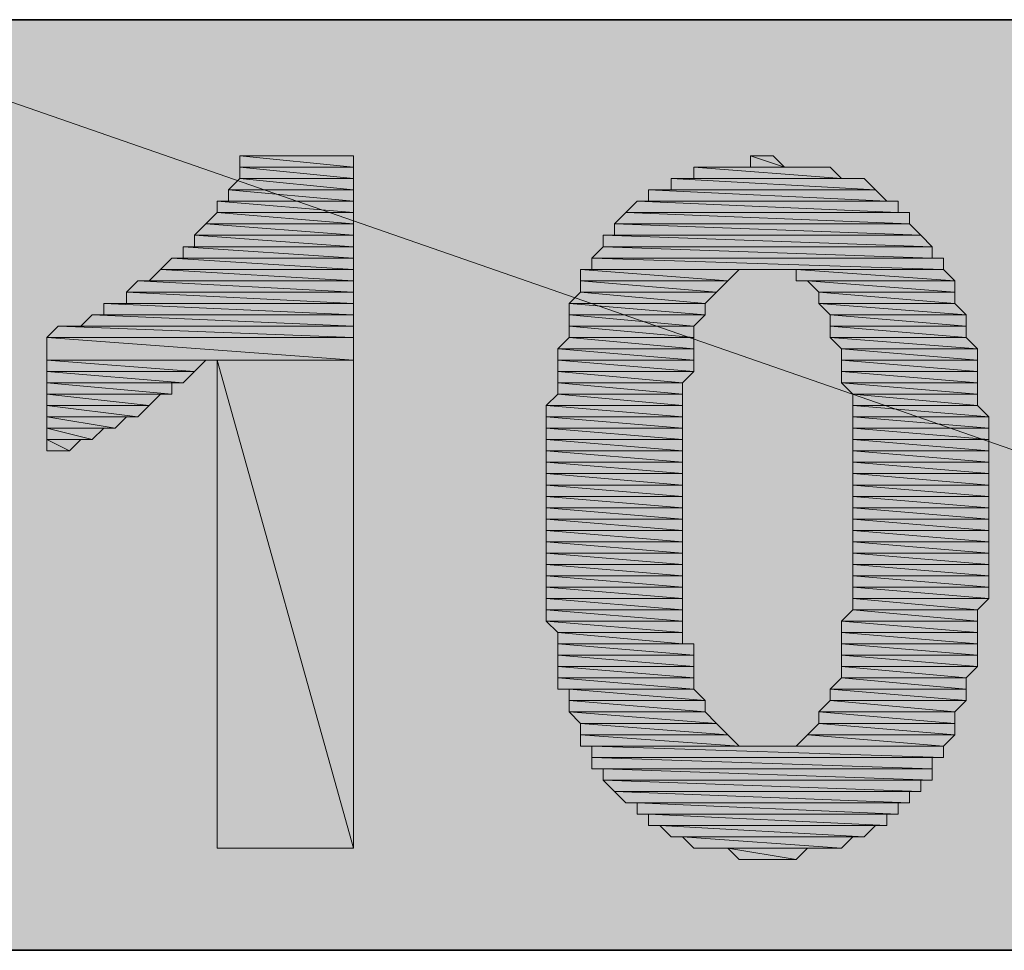
# Model space of a CAD drawing. Units: millimetres. Extents: x -69205 to 68891, y -17337 to 23455.
# Drawn here: x 4102 to 4469, y -27 to 320 of the extents above; entities that cross this region are included whole.
import ezdxf

# ---------------------------------------------------------------- set-up
doc = ezdxf.new("R2010")
doc.units = ezdxf.units.MM
doc.header["$MEASUREMENT"] = 0
doc.layers.add('New_Drawing & Figure', color=7, linetype='Continuous')
doc.layers.add('New_Drawing & Figure_Pen_No__1', color=7, linetype='Continuous', lineweight=13)
doc.layers.add('New_Drawing & Figure_Pen_No__7', color=7, linetype='Continuous', lineweight=35)
doc.layers.add('New_Drawing & Figure_Pen_No__174', color=7, linetype='Continuous', lineweight=13, true_color=0xe4ad2c)
doc.layers.add('New_Drawing & Figure_Pen_No__94', color=7, linetype='Continuous', lineweight=13, true_color=0xe4ad2c)

msp = doc.modelspace()

# ---------------------------------------------------------------- hatches: boundary and pattern name
at = {"layer": 'New_Drawing & Figure', "linetype": 'Continuous', "lineweight": 0, "true_color": 0xffbf00}
for points in [[(5009.57, 320.31), (4010.51, 320.31), (5009.57, -26.82)], [(5009.57, -26.82), (4010.51, 320.31), (4010.51, -26.82)]]:
    msp.add_hatch(color=40, dxfattribs=at).paths.add_polyline_path(points)
at = {"layer": 'New_Drawing & Figure_Pen_No__1', "linetype": 'Continuous', "lineweight": 0, "true_color": 0x000000}
for points in [[(4226.41, 269.51), (4184.07, 269.51), (4226.41, 265.28)], [(4184.07, 269.51), (4184.07, 265.28), (4226.41, 265.28)], [(4383.04, 269.51), (4374.57, 269.51), (4387.27, 265.28)], [(4374.57, 269.51), (4374.57, 265.28), (4387.27, 265.28)], [(4226.41, 265.28), (4184.07, 265.28), (4226.41, 261.04)], [(4184.07, 265.28), (4184.07, 261.04), (4226.41, 261.04)], [(4404.21, 265.28), (4353.41, 265.28), (4408.44, 261.04)], [(4353.41, 265.28), (4353.41, 261.04), (4408.44, 261.04)], [(4184.07, 261.04), (4179.84, 256.81), (4226.41, 256.81)], [(4226.41, 261.04), (4184.07, 261.04), (4226.41, 256.81)], [(4416.91, 261.04), (4344.94, 261.04), (4421.14, 256.81)], [(4344.94, 261.04), (4344.94, 256.81), (4421.14, 256.81)], [(4226.41, 256.81), (4179.84, 256.81), (4226.41, 252.58)], [(4179.84, 256.81), (4179.84, 252.58), (4226.41, 252.58)], [(4421.14, 256.81), (4336.47, 256.81), (4425.37, 252.58)], [(4336.47, 256.81), (4336.47, 252.58), (4425.37, 252.58)], [(4226.41, 252.58), (4175.61, 252.58), (4226.41, 248.34)], [(4175.61, 252.58), (4175.61, 248.34), (4226.41, 248.34)], [(4332.24, 252.58), (4328.01, 248.34), (4429.61, 248.34)], [(4429.61, 252.58), (4332.24, 252.58), (4429.61, 248.34)], [(4175.61, 248.34), (4171.37, 244.11), (4226.41, 244.11)], [(4226.41, 248.34), (4175.61, 248.34), (4226.41, 244.11)], [(4328.01, 248.34), (4323.77, 244.11), (4433.84, 244.11)], [(4433.84, 248.34), (4328.01, 248.34), (4433.84, 244.11)], [(4171.37, 244.11), (4167.14, 239.88), (4226.41, 239.88)], [(4226.41, 244.11), (4171.37, 244.11), (4226.41, 239.88)], [(4433.84, 244.11), (4323.77, 244.11), (4438.07, 239.88)], [(4323.77, 244.11), (4323.77, 239.88), (4438.07, 239.88)], [(4226.41, 239.88), (4167.14, 239.88), (4226.41, 235.64)], [(4167.14, 239.88), (4167.14, 235.64), (4226.41, 235.64)], [(4438.07, 239.88), (4319.54, 239.88), (4442.31, 235.64)], [(4319.54, 239.88), (4319.54, 235.64), (4442.31, 235.64)], [(4226.41, 235.64), (4162.91, 235.64), (4226.41, 231.41)], [(4162.91, 235.64), (4162.91, 231.41), (4226.41, 231.41)], [(4319.54, 235.64), (4315.31, 231.41), (4442.31, 231.41)], [(4442.31, 235.64), (4319.54, 235.64), (4442.31, 231.41)], [(4158.67, 231.41), (4154.44, 227.18), (4226.41, 227.18)], [(4226.41, 231.41), (4158.67, 231.41), (4226.41, 227.18)], [(4446.54, 231.41), (4315.31, 231.41), (4446.54, 227.18)], [(4315.31, 231.41), (4315.31, 227.18), (4446.54, 227.18)], [(4154.44, 227.18), (4150.21, 222.94), (4226.41, 222.94)], [(4226.41, 227.18), (4154.44, 227.18), (4226.41, 222.94)], [(4311.07, 227.18), (4311.07, 222.94), (4366.11, 222.94)], [(4370.34, 227.18), (4311.07, 227.18), (4366.11, 222.94)], [(4446.54, 227.18), (4391.51, 227.18), (4450.77, 222.94)], [(4391.51, 227.18), (4391.51, 222.94), (4450.77, 222.94)], [(4145.97, 222.94), (4141.74, 218.71), (4226.41, 218.71)], [(4226.41, 222.94), (4145.97, 222.94), (4226.41, 218.71)], [(4311.07, 222.94), (4311.07, 218.71), (4361.87, 218.71)], [(4366.11, 222.94), (4311.07, 222.94), (4361.87, 218.71)], [(4450.77, 222.94), (4395.74, 222.94), (4450.77, 218.71)], [(4395.74, 222.94), (4399.97, 218.71), (4450.77, 218.71)], [(4226.41, 218.71), (4141.74, 218.71), (4226.41, 214.48)], [(4141.74, 218.71), (4141.74, 214.48), (4226.41, 214.48)], [(4311.07, 218.71), (4306.84, 214.48), (4357.64, 214.48)], [(4361.87, 218.71), (4311.07, 218.71), (4357.64, 214.48)], [(4450.77, 218.71), (4399.97, 218.71), (4450.77, 214.48)], [(4399.97, 218.71), (4399.97, 214.48), (4450.77, 214.48)], [(4226.41, 214.48), (4133.27, 214.48), (4226.41, 210.24)], [(4133.27, 214.48), (4133.27, 210.24), (4226.41, 210.24)], [(4357.64, 214.48), (4306.84, 214.48), (4357.64, 210.24)], [(4306.84, 214.48), (4306.84, 210.24), (4357.64, 210.24)], [(4450.77, 214.48), (4399.97, 214.48), (4455.01, 210.24)], [(4399.97, 214.48), (4404.21, 210.24), (4455.01, 210.24)], [(4129.04, 210.24), (4124.81, 206.01), (4226.41, 206.01)], [(4226.41, 210.24), (4129.04, 210.24), (4226.41, 206.01)], [(4306.84, 210.24), (4306.84, 206.01), (4353.41, 206.01)], [(4357.64, 210.24), (4306.84, 210.24), (4353.41, 206.01)], [(4455.01, 210.24), (4404.21, 210.24), (4455.01, 206.01)], [(4404.21, 210.24), (4404.21, 206.01), (4455.01, 206.01)], [(4116.34, 206.01), (4112.11, 201.78), (4226.41, 201.78)], [(4226.41, 206.01), (4116.34, 206.01), (4226.41, 201.78)], [(4353.41, 206.01), (4306.84, 206.01), (4353.41, 201.78)], [(4306.84, 206.01), (4306.84, 201.78), (4353.41, 201.78)], [(4455.01, 206.01), (4404.21, 206.01), (4455.01, 201.78)], [(4404.21, 206.01), (4404.21, 201.78), (4455.01, 201.78)], [(4226.41, 201.78), (4112.11, 201.78), (4226.41, 193.31)], [(4112.11, 201.78), (4112.11, 193.31), (4226.41, 193.31)], [(4306.84, 201.78), (4302.61, 197.54), (4353.41, 197.54)], [(4353.41, 201.78), (4306.84, 201.78), (4353.41, 197.54)], [(4455.01, 201.78), (4404.21, 201.78), (4459.24, 197.54)], [(4404.21, 201.78), (4408.44, 197.54), (4459.24, 197.54)], [(4353.41, 197.54), (4302.61, 197.54), (4353.41, 193.31)], [(4302.61, 197.54), (4302.61, 193.31), (4353.41, 193.31)], [(4459.24, 197.54), (4408.44, 197.54), (4459.24, 193.31)], [(4408.44, 197.54), (4408.44, 193.31), (4459.24, 193.31)], [(4112.11, 193.31), (4112.11, 189.08), (4167.14, 189.08)], [(4171.37, 193.31), (4112.11, 193.31), (4167.14, 189.08)], [(4226.41, 193.31), (4175.61, 193.31), (4226.41, 11.28)], [(4175.61, 193.31), (4175.61, 11.28), (4226.41, 11.28)], [(4353.41, 193.31), (4302.61, 193.31), (4353.41, 189.08)], [(4302.61, 193.31), (4302.61, 189.08), (4353.41, 189.08)], [(4459.24, 193.31), (4408.44, 193.31), (4459.24, 189.08)], [(4408.44, 193.31), (4408.44, 189.08), (4459.24, 189.08)], [(4112.11, 189.08), (4112.11, 184.84), (4162.91, 184.84)], [(4167.14, 189.08), (4112.11, 189.08), (4162.91, 184.84)], [(4302.61, 189.08), (4302.61, 184.84), (4349.17, 184.84)], [(4353.41, 189.08), (4302.61, 189.08), (4349.17, 184.84)], [(4459.24, 189.08), (4408.44, 189.08), (4459.24, 184.84)], [(4408.44, 189.08), (4408.44, 184.84), (4459.24, 184.84)], [(4158.67, 184.84), (4112.11, 184.84), (4158.67, 180.61)], [(4112.11, 184.84), (4112.11, 180.61), (4158.67, 180.61)], [(4349.17, 184.84), (4302.61, 184.84), (4349.17, 180.61)], [(4302.61, 184.84), (4302.61, 180.61), (4349.17, 180.61)], [(4459.24, 184.84), (4408.44, 184.84), (4459.24, 180.61)], [(4408.44, 184.84), (4412.67, 180.61), (4459.24, 180.61)], [(4112.11, 180.61), (4112.11, 176.38), (4150.21, 176.38)], [(4154.44, 180.61), (4112.11, 180.61), (4150.21, 176.38)], [(4302.61, 180.61), (4298.37, 176.38), (4349.17, 176.38)], [(4349.17, 180.61), (4302.61, 180.61), (4349.17, 176.38)], [(4459.24, 180.61), (4412.67, 180.61), (4459.24, 176.38)], [(4412.67, 180.61), (4412.67, 176.38), (4459.24, 176.38)], [(4112.11, 176.38), (4112.11, 172.14), (4145.97, 172.14)], [(4150.21, 176.38), (4112.11, 176.38), (4145.97, 172.14)], [(4349.17, 176.38), (4298.37, 176.38), (4349.17, 172.14)], [(4298.37, 176.38), (4298.37, 172.14), (4349.17, 172.14)], [(4459.24, 176.38), (4412.67, 176.38), (4463.47, 172.14)], [(4412.67, 176.38), (4412.67, 172.14), (4463.47, 172.14)], [(4112.11, 172.14), (4112.11, 167.91), (4137.51, 167.91)], [(4141.74, 172.14), (4112.11, 172.14), (4137.51, 167.91)], [(4349.17, 172.14), (4298.37, 172.14), (4349.17, 167.91)], [(4298.37, 172.14), (4298.37, 167.91), (4349.17, 167.91)], [(4463.47, 172.14), (4412.67, 172.14), (4463.47, 167.91)], [(4412.67, 172.14), (4412.67, 167.91), (4463.47, 167.91)], [(4112.11, 167.91), (4112.11, 163.68), (4129.04, 163.68)], [(4133.27, 167.91), (4112.11, 167.91), (4129.04, 163.68)], [(4349.17, 167.91), (4298.37, 167.91), (4349.17, 163.68)], [(4298.37, 167.91), (4298.37, 163.68), (4349.17, 163.68)], [(4463.47, 167.91), (4412.67, 167.91), (4463.47, 163.68)], [(4412.67, 167.91), (4412.67, 163.68), (4463.47, 163.68)], [(4112.11, 163.68), (4112.11, 159.44), (4120.57, 159.44)], [(4124.81, 163.68), (4112.11, 163.68), (4120.57, 159.44)], [(4349.17, 163.68), (4298.37, 163.68), (4349.17, 159.44)], [(4298.37, 163.68), (4298.37, 159.44), (4349.17, 159.44)], [(4463.47, 163.68), (4412.67, 163.68), (4463.47, 159.44)], [(4412.67, 163.68), (4412.67, 159.44), (4463.47, 159.44)], [(4349.17, 159.44), (4298.37, 159.44), (4349.17, 155.21)], [(4298.37, 159.44), (4298.37, 155.21), (4349.17, 155.21)], [(4463.47, 159.44), (4412.67, 159.44), (4463.47, 155.21)], [(4412.67, 159.44), (4412.67, 155.21), (4463.47, 155.21)], [(4349.17, 155.21), (4298.37, 155.21), (4349.17, 150.98)], [(4298.37, 155.21), (4298.37, 150.98), (4349.17, 150.98)], [(4463.47, 155.21), (4412.67, 155.21), (4463.47, 150.98)], [(4412.67, 155.21), (4412.67, 150.98), (4463.47, 150.98)], [(4349.17, 150.98), (4298.37, 150.98), (4349.17, 146.74)], [(4298.37, 150.98), (4298.37, 146.74), (4349.17, 146.74)], [(4463.47, 150.98), (4412.67, 150.98), (4463.47, 146.74)], [(4412.67, 150.98), (4412.67, 146.74), (4463.47, 146.74)], [(4349.17, 146.74), (4298.37, 146.74), (4349.17, 142.51)], [(4298.37, 146.74), (4298.37, 142.51), (4349.17, 142.51)], [(4463.47, 146.74), (4412.67, 146.74), (4463.47, 142.51)], [(4412.67, 146.74), (4412.67, 142.51), (4463.47, 142.51)], [(4349.17, 142.51), (4298.37, 142.51), (4349.17, 138.28)], [(4298.37, 142.51), (4298.37, 138.28), (4349.17, 138.28)], [(4463.47, 142.51), (4412.67, 142.51), (4463.47, 138.28)], [(4412.67, 142.51), (4412.67, 138.28), (4463.47, 138.28)], [(4349.17, 138.28), (4298.37, 138.28), (4349.17, 134.04)], [(4298.37, 138.28), (4298.37, 134.04), (4349.17, 134.04)], [(4463.47, 138.28), (4412.67, 138.28), (4463.47, 134.04)], [(4412.67, 138.28), (4412.67, 134.04), (4463.47, 134.04)], [(4349.17, 134.04), (4298.37, 134.04), (4349.17, 129.81)], [(4298.37, 134.04), (4298.37, 129.81), (4349.17, 129.81)], [(4463.47, 134.04), (4412.67, 134.04), (4463.47, 129.81)], [(4412.67, 134.04), (4412.67, 129.81), (4463.47, 129.81)], [(4349.17, 129.81), (4298.37, 129.81), (4349.17, 125.58)], [(4298.37, 129.81), (4298.37, 125.58), (4349.17, 125.58)], [(4463.47, 129.81), (4412.67, 129.81), (4463.47, 125.58)], [(4412.67, 129.81), (4412.67, 125.58), (4463.47, 125.58)], [(4349.17, 125.58), (4298.37, 125.58), (4349.17, 121.34)], [(4298.37, 125.58), (4298.37, 121.34), (4349.17, 121.34)], [(4463.47, 125.58), (4412.67, 125.58), (4463.47, 121.34)], [(4412.67, 125.58), (4412.67, 121.34), (4463.47, 121.34)], [(4349.17, 121.34), (4298.37, 121.34), (4349.17, 117.11)], [(4298.37, 121.34), (4298.37, 117.11), (4349.17, 117.11)], [(4463.47, 121.34), (4412.67, 121.34), (4463.47, 117.11)], [(4412.67, 121.34), (4412.67, 117.11), (4463.47, 117.11)], [(4349.17, 117.11), (4298.37, 117.11), (4349.17, 112.88)], [(4298.37, 117.11), (4298.37, 112.88), (4349.17, 112.88)], [(4463.47, 117.11), (4412.67, 117.11), (4463.47, 112.88)], [(4412.67, 117.11), (4412.67, 112.88), (4463.47, 112.88)], [(4349.17, 112.88), (4298.37, 112.88), (4349.17, 108.64)], [(4298.37, 112.88), (4298.37, 108.64), (4349.17, 108.64)], [(4463.47, 112.88), (4412.67, 112.88), (4463.47, 108.64)], [(4412.67, 112.88), (4412.67, 108.64), (4463.47, 108.64)], [(4349.17, 108.64), (4298.37, 108.64), (4349.17, 104.41)], [(4298.37, 108.64), (4298.37, 104.41), (4349.17, 104.41)], [(4463.47, 108.64), (4412.67, 108.64), (4463.47, 104.41)], [(4412.67, 108.64), (4412.67, 104.41), (4463.47, 104.41)], [(4349.17, 104.41), (4298.37, 104.41), (4349.17, 100.18)], [(4298.37, 104.41), (4298.37, 100.18), (4349.17, 100.18)], [(4412.67, 104.41), (4412.67, 100.18), (4459.24, 100.18)], [(4463.47, 104.41), (4412.67, 104.41), (4459.24, 100.18)], [(4349.17, 100.18), (4298.37, 100.18), (4349.17, 95.94)], [(4298.37, 100.18), (4298.37, 95.94), (4349.17, 95.94)], [(4412.67, 100.18), (4408.44, 95.94), (4459.24, 95.94)], [(4459.24, 100.18), (4412.67, 100.18), (4459.24, 95.94)], [(4349.17, 95.94), (4298.37, 95.94), (4349.17, 91.71)], [(4298.37, 95.94), (4302.61, 91.71), (4349.17, 91.71)], [(4459.24, 95.94), (4408.44, 95.94), (4459.24, 91.71)], [(4408.44, 95.94), (4408.44, 91.71), (4459.24, 91.71)], [(4349.17, 91.71), (4302.61, 91.71), (4349.17, 87.48)], [(4302.61, 91.71), (4302.61, 87.48), (4349.17, 87.48)], [(4459.24, 91.71), (4408.44, 91.71), (4459.24, 87.48)], [(4408.44, 91.71), (4408.44, 87.48), (4459.24, 87.48)], [(4353.41, 87.48), (4302.61, 87.48), (4353.41, 83.24)], [(4302.61, 87.48), (4302.61, 83.24), (4353.41, 83.24)], [(4459.24, 87.48), (4408.44, 87.48), (4459.24, 83.24)], [(4408.44, 87.48), (4408.44, 83.24), (4459.24, 83.24)], [(4353.41, 83.24), (4302.61, 83.24), (4353.41, 79.01)], [(4302.61, 83.24), (4302.61, 79.01), (4353.41, 79.01)], [(4459.24, 83.24), (4408.44, 83.24), (4459.24, 79.01)], [(4408.44, 83.24), (4408.44, 79.01), (4459.24, 79.01)], [(4353.41, 79.01), (4302.61, 79.01), (4353.41, 74.78)], [(4302.61, 79.01), (4302.61, 74.78), (4353.41, 74.78)], [(4408.44, 79.01), (4408.44, 74.78), (4455.01, 74.78)], [(4459.24, 79.01), (4408.44, 79.01), (4455.01, 74.78)], [(4353.41, 74.78), (4302.61, 74.78), (4353.41, 70.54)], [(4302.61, 74.78), (4302.61, 70.54), (4353.41, 70.54)], [(4408.44, 74.78), (4404.21, 70.54), (4455.01, 70.54)], [(4455.01, 74.78), (4408.44, 74.78), (4455.01, 70.54)], [(4353.41, 70.54), (4306.84, 70.54), (4357.64, 66.31)], [(4306.84, 70.54), (4306.84, 66.31), (4357.64, 66.31)], [(4455.01, 70.54), (4404.21, 70.54), (4455.01, 66.31)], [(4404.21, 70.54), (4404.21, 66.31), (4455.01, 66.31)], [(4357.64, 66.31), (4306.84, 66.31), (4357.64, 62.08)], [(4306.84, 66.31), (4306.84, 62.08), (4357.64, 62.08)], [(4404.21, 66.31), (4399.97, 62.08), (4450.77, 62.08)], [(4455.01, 66.31), (4404.21, 66.31), (4450.77, 62.08)], [(4357.64, 62.08), (4306.84, 62.08), (4361.87, 57.84)], [(4306.84, 62.08), (4311.07, 57.84), (4361.87, 57.84)], [(4450.77, 62.08), (4399.97, 62.08), (4450.77, 57.84)], [(4399.97, 62.08), (4399.97, 57.84), (4450.77, 57.84)], [(4361.87, 57.84), (4311.07, 57.84), (4366.11, 53.61)], [(4311.07, 57.84), (4311.07, 53.61), (4366.11, 53.61)], [(4399.97, 57.84), (4395.74, 53.61), (4450.77, 53.61)], [(4450.77, 57.84), (4399.97, 57.84), (4450.77, 53.61)], [(4366.11, 53.61), (4311.07, 53.61), (4370.34, 49.38)], [(4311.07, 53.61), (4311.07, 49.38), (4370.34, 49.38)], [(4395.74, 53.61), (4391.51, 49.38), (4446.54, 49.38)], [(4450.77, 53.61), (4395.74, 53.61), (4446.54, 49.38)], [(4446.54, 49.38), (4315.31, 49.38), (4446.54, 45.14)], [(4315.31, 49.38), (4315.31, 45.14), (4446.54, 45.14)], [(4442.31, 45.14), (4315.31, 45.14), (4442.31, 40.91)], [(4315.31, 45.14), (4315.31, 40.91), (4442.31, 40.91)], [(4442.31, 40.91), (4319.54, 40.91), (4442.31, 36.68)], [(4319.54, 40.91), (4319.54, 36.68), (4442.31, 36.68)], [(4438.07, 36.68), (4319.54, 36.68), (4438.07, 32.44)], [(4319.54, 36.68), (4323.77, 32.44), (4438.07, 32.44)], [(4433.84, 32.44), (4323.77, 32.44), (4433.84, 28.21)], [(4323.77, 32.44), (4328.01, 28.21), (4433.84, 28.21)], [(4429.61, 28.21), (4332.24, 28.21), (4429.61, 23.98)], [(4332.24, 28.21), (4332.24, 23.98), (4429.61, 23.98)], [(4425.37, 23.98), (4336.47, 23.98), (4425.37, 19.74)], [(4336.47, 23.98), (4336.47, 19.74), (4425.37, 19.74)], [(4340.71, 19.74), (4344.94, 15.51), (4416.91, 15.51)], [(4421.14, 19.74), (4340.71, 19.74), (4416.91, 15.51)], [(4349.17, 15.51), (4353.41, 11.28), (4408.44, 11.28)], [(4412.67, 15.51), (4349.17, 15.51), (4408.44, 11.28)], [(4366.11, 11.28), (4370.34, 7.04), (4391.51, 7.04)], [(4395.74, 11.28), (4366.11, 11.28), (4391.51, 7.04)]]:
    msp.add_hatch(color=18, dxfattribs=at).paths.add_polyline_path(points)

# ---------------------------------------------------------------- linework, layer by layer
at = {"layer": 'New_Drawing & Figure_Pen_No__1', "color": 7, "linetype": 'Continuous', "lineweight": 13}
for points in [[(4226.41, 269.51), (4184.07, 269.51), (4226.41, 265.28)], [(4184.07, 269.51), (4226.41, 265.28), (4184.07, 265.28)], [(4383.04, 269.51), (4374.57, 269.51), (4387.27, 265.28)], [(4374.57, 269.51), (4387.27, 265.28), (4374.57, 265.28)], [(4226.41, 265.28), (4184.07, 265.28), (4226.41, 261.04)], [(4184.07, 265.28), (4226.41, 261.04), (4184.07, 261.04)], [(4404.21, 265.28), (4353.41, 265.28), (4408.44, 261.04)], [(4353.41, 265.28), (4408.44, 261.04), (4353.41, 261.04)], [(4184.07, 261.04), (4226.41, 256.81), (4179.84, 256.81)], [(4226.41, 261.04), (4184.07, 261.04), (4226.41, 256.81)], [(4416.91, 261.04), (4344.94, 261.04), (4421.14, 256.81)], [(4344.94, 261.04), (4421.14, 256.81), (4344.94, 256.81)], [(4226.41, 256.81), (4179.84, 256.81), (4226.41, 252.58)], [(4179.84, 256.81), (4226.41, 252.58), (4179.84, 252.58)], [(4421.14, 256.81), (4336.47, 256.81), (4425.37, 252.58)], [(4336.47, 256.81), (4425.37, 252.58), (4336.47, 252.58)], [(4226.41, 252.58), (4175.61, 252.58), (4226.41, 248.34)], [(4175.61, 252.58), (4226.41, 248.34), (4175.61, 248.34)], [(4332.24, 252.58), (4429.61, 248.34), (4328.01, 248.34)], [(4429.61, 252.58), (4332.24, 252.58), (4429.61, 248.34)], [(4175.61, 248.34), (4226.41, 244.11), (4171.37, 244.11)], [(4226.41, 248.34), (4175.61, 248.34), (4226.41, 244.11)], [(4328.01, 248.34), (4433.84, 244.11), (4323.77, 244.11)], [(4433.84, 248.34), (4328.01, 248.34), (4433.84, 244.11)], [(4171.37, 244.11), (4226.41, 239.88), (4167.14, 239.88)], [(4226.41, 244.11), (4171.37, 244.11), (4226.41, 239.88)], [(4433.84, 244.11), (4323.77, 244.11), (4438.07, 239.88)], [(4323.77, 244.11), (4438.07, 239.88), (4323.77, 239.88)], [(4226.41, 239.88), (4167.14, 239.88), (4226.41, 235.64)], [(4167.14, 239.88), (4226.41, 235.64), (4167.14, 235.64)], [(4438.07, 239.88), (4319.54, 239.88), (4442.31, 235.64)], [(4319.54, 239.88), (4442.31, 235.64), (4319.54, 235.64)], [(4226.41, 235.64), (4162.91, 235.64), (4226.41, 231.41)], [(4162.91, 235.64), (4226.41, 231.41), (4162.91, 231.41)], [(4319.54, 235.64), (4442.31, 231.41), (4315.31, 231.41)], [(4442.31, 235.64), (4319.54, 235.64), (4442.31, 231.41)], [(4158.67, 231.41), (4226.41, 227.18), (4154.44, 227.18)], [(4226.41, 231.41), (4158.67, 231.41), (4226.41, 227.18)], [(4446.54, 231.41), (4315.31, 231.41), (4446.54, 227.18)], [(4315.31, 231.41), (4446.54, 227.18), (4315.31, 227.18)], [(4154.44, 227.18), (4226.41, 222.94), (4150.21, 222.94)], [(4226.41, 227.18), (4154.44, 227.18), (4226.41, 222.94)], [(4370.34, 227.18), (4311.07, 227.18), (4366.11, 222.94)], [(4311.07, 227.18), (4366.11, 222.94), (4311.07, 222.94)], [(4446.54, 227.18), (4391.51, 227.18), (4450.77, 222.94)], [(4391.51, 227.18), (4450.77, 222.94), (4391.51, 222.94)], [(4145.97, 222.94), (4226.41, 218.71), (4141.74, 218.71)], [(4226.41, 222.94), (4145.97, 222.94), (4226.41, 218.71)], [(4366.11, 222.94), (4311.07, 222.94), (4361.87, 218.71)], [(4311.07, 222.94), (4361.87, 218.71), (4311.07, 218.71)], [(4450.77, 222.94), (4395.74, 222.94), (4450.77, 218.71)], [(4395.74, 222.94), (4450.77, 218.71), (4399.97, 218.71)], [(4226.41, 218.71), (4141.74, 218.71), (4226.41, 214.48)], [(4141.74, 218.71), (4226.41, 214.48), (4141.74, 214.48)], [(4311.07, 218.71), (4357.64, 214.48), (4306.84, 214.48)], [(4361.87, 218.71), (4311.07, 218.71), (4357.64, 214.48)], [(4450.77, 218.71), (4399.97, 218.71), (4450.77, 214.48)], [(4399.97, 218.71), (4450.77, 214.48), (4399.97, 214.48)], [(4226.41, 214.48), (4133.27, 214.48), (4226.41, 210.24)], [(4133.27, 214.48), (4226.41, 210.24), (4133.27, 210.24)], [(4357.64, 214.48), (4306.84, 214.48), (4357.64, 210.24)], [(4306.84, 214.48), (4357.64, 210.24), (4306.84, 210.24)], [(4450.77, 214.48), (4399.97, 214.48), (4455.01, 210.24)], [(4399.97, 214.48), (4455.01, 210.24), (4404.21, 210.24)], [(4129.04, 210.24), (4226.41, 206.01), (4124.81, 206.01)], [(4226.41, 210.24), (4129.04, 210.24), (4226.41, 206.01)], [(4357.64, 210.24), (4306.84, 210.24), (4353.41, 206.01)], [(4306.84, 210.24), (4353.41, 206.01), (4306.84, 206.01)], [(4455.01, 210.24), (4404.21, 210.24), (4455.01, 206.01)], [(4404.21, 210.24), (4455.01, 206.01), (4404.21, 206.01)], [(4116.34, 206.01), (4226.41, 201.78), (4112.11, 201.78)], [(4226.41, 206.01), (4116.34, 206.01), (4226.41, 201.78)], [(4353.41, 206.01), (4306.84, 206.01), (4353.41, 201.78)], [(4306.84, 206.01), (4353.41, 201.78), (4306.84, 201.78)], [(4455.01, 206.01), (4404.21, 206.01), (4455.01, 201.78)], [(4404.21, 206.01), (4455.01, 201.78), (4404.21, 201.78)], [(4226.41, 201.78), (4112.11, 201.78), (4226.41, 193.31)], [(4112.11, 201.78), (4226.41, 193.31), (4112.11, 193.31)], [(4306.84, 201.78), (4353.41, 197.54), (4302.61, 197.54)], [(4353.41, 201.78), (4306.84, 201.78), (4353.41, 197.54)], [(4455.01, 201.78), (4404.21, 201.78), (4459.24, 197.54)], [(4404.21, 201.78), (4459.24, 197.54), (4408.44, 197.54)], [(4353.41, 197.54), (4302.61, 197.54), (4353.41, 193.31)], [(4302.61, 197.54), (4353.41, 193.31), (4302.61, 193.31)], [(4459.24, 197.54), (4408.44, 197.54), (4459.24, 193.31)], [(4408.44, 197.54), (4459.24, 193.31), (4408.44, 193.31)], [(4171.37, 193.31), (4112.11, 193.31), (4167.14, 189.08)], [(4112.11, 193.31), (4167.14, 189.08), (4112.11, 189.08)], [(4226.41, 193.31), (4175.61, 193.31), (4226.41, 11.28)], [(4175.61, 193.31), (4226.41, 11.28), (4175.61, 11.28)], [(4353.41, 193.31), (4302.61, 193.31), (4353.41, 189.08)], [(4302.61, 193.31), (4353.41, 189.08), (4302.61, 189.08)], [(4459.24, 193.31), (4408.44, 193.31), (4459.24, 189.08)], [(4408.44, 193.31), (4459.24, 189.08), (4408.44, 189.08)], [(4167.14, 189.08), (4112.11, 189.08), (4162.91, 184.84)], [(4112.11, 189.08), (4162.91, 184.84), (4112.11, 184.84)], [(4353.41, 189.08), (4302.61, 189.08), (4349.17, 184.84)], [(4302.61, 189.08), (4349.17, 184.84), (4302.61, 184.84)], [(4459.24, 189.08), (4408.44, 189.08), (4459.24, 184.84)], [(4408.44, 189.08), (4459.24, 184.84), (4408.44, 184.84)], [(4158.67, 184.84), (4112.11, 184.84), (4158.67, 180.61)], [(4112.11, 184.84), (4158.67, 180.61), (4112.11, 180.61)], [(4349.17, 184.84), (4302.61, 184.84), (4349.17, 180.61)], [(4302.61, 184.84), (4349.17, 180.61), (4302.61, 180.61)], [(4459.24, 184.84), (4408.44, 184.84), (4459.24, 180.61)], [(4408.44, 184.84), (4459.24, 180.61), (4412.67, 180.61)], [(4154.44, 180.61), (4112.11, 180.61), (4150.21, 176.38)], [(4112.11, 180.61), (4150.21, 176.38), (4112.11, 176.38)], [(4302.61, 180.61), (4349.17, 176.38), (4298.37, 176.38)], [(4349.17, 180.61), (4302.61, 180.61), (4349.17, 176.38)], [(4459.24, 180.61), (4412.67, 180.61), (4459.24, 176.38)], [(4412.67, 180.61), (4459.24, 176.38), (4412.67, 176.38)], [(4150.21, 176.38), (4112.11, 176.38), (4145.97, 172.14)], [(4112.11, 176.38), (4145.97, 172.14), (4112.11, 172.14)], [(4349.17, 176.38), (4298.37, 176.38), (4349.17, 172.14)], [(4298.37, 176.38), (4349.17, 172.14), (4298.37, 172.14)], [(4459.24, 176.38), (4412.67, 176.38), (4463.47, 172.14)], [(4412.67, 176.38), (4463.47, 172.14), (4412.67, 172.14)], [(4141.74, 172.14), (4112.11, 172.14), (4137.51, 167.91)], [(4112.11, 172.14), (4137.51, 167.91), (4112.11, 167.91)], [(4349.17, 172.14), (4298.37, 172.14), (4349.17, 167.91)], [(4298.37, 172.14), (4349.17, 167.91), (4298.37, 167.91)], [(4463.47, 172.14), (4412.67, 172.14), (4463.47, 167.91)], [(4412.67, 172.14), (4463.47, 167.91), (4412.67, 167.91)], [(4133.27, 167.91), (4112.11, 167.91), (4129.04, 163.68)], [(4112.11, 167.91), (4129.04, 163.68), (4112.11, 163.68)], [(4349.17, 167.91), (4298.37, 167.91), (4349.17, 163.68)], [(4298.37, 167.91), (4349.17, 163.68), (4298.37, 163.68)], [(4463.47, 167.91), (4412.67, 167.91), (4463.47, 163.68)], [(4412.67, 167.91), (4463.47, 163.68), (4412.67, 163.68)], [(4124.81, 163.68), (4112.11, 163.68), (4120.57, 159.44)], [(4112.11, 163.68), (4120.57, 159.44), (4112.11, 159.44)], [(4349.17, 163.68), (4298.37, 163.68), (4349.17, 159.44)], [(4298.37, 163.68), (4349.17, 159.44), (4298.37, 159.44)], [(4463.47, 163.68), (4412.67, 163.68), (4463.47, 159.44)], [(4412.67, 163.68), (4463.47, 159.44), (4412.67, 159.44)], [(4349.17, 159.44), (4298.37, 159.44), (4349.17, 155.21)], [(4298.37, 159.44), (4349.17, 155.21), (4298.37, 155.21)], [(4463.47, 159.44), (4412.67, 159.44), (4463.47, 155.21)], [(4412.67, 159.44), (4463.47, 155.21), (4412.67, 155.21)], [(4349.17, 155.21), (4298.37, 155.21), (4349.17, 150.98)], [(4298.37, 155.21), (4349.17, 150.98), (4298.37, 150.98)], [(4463.47, 155.21), (4412.67, 155.21), (4463.47, 150.98)], [(4412.67, 155.21), (4463.47, 150.98), (4412.67, 150.98)], [(4349.17, 150.98), (4298.37, 150.98), (4349.17, 146.74)], [(4298.37, 150.98), (4349.17, 146.74), (4298.37, 146.74)], [(4463.47, 150.98), (4412.67, 150.98), (4463.47, 146.74)], [(4412.67, 150.98), (4463.47, 146.74), (4412.67, 146.74)], [(4349.17, 146.74), (4298.37, 146.74), (4349.17, 142.51)], [(4298.37, 146.74), (4349.17, 142.51), (4298.37, 142.51)], [(4463.47, 146.74), (4412.67, 146.74), (4463.47, 142.51)], [(4412.67, 146.74), (4463.47, 142.51), (4412.67, 142.51)], [(4349.17, 142.51), (4298.37, 142.51), (4349.17, 138.28)], [(4298.37, 142.51), (4349.17, 138.28), (4298.37, 138.28)], [(4463.47, 142.51), (4412.67, 142.51), (4463.47, 138.28)], [(4412.67, 142.51), (4463.47, 138.28), (4412.67, 138.28)], [(4349.17, 138.28), (4298.37, 138.28), (4349.17, 134.04)], [(4298.37, 138.28), (4349.17, 134.04), (4298.37, 134.04)], [(4463.47, 138.28), (4412.67, 138.28), (4463.47, 134.04)], [(4412.67, 138.28), (4463.47, 134.04), (4412.67, 134.04)], [(4349.17, 134.04), (4298.37, 134.04), (4349.17, 129.81)], [(4298.37, 134.04), (4349.17, 129.81), (4298.37, 129.81)], [(4463.47, 134.04), (4412.67, 134.04), (4463.47, 129.81)], [(4412.67, 134.04), (4463.47, 129.81), (4412.67, 129.81)], [(4349.17, 129.81), (4298.37, 129.81), (4349.17, 125.58)], [(4298.37, 129.81), (4349.17, 125.58), (4298.37, 125.58)], [(4463.47, 129.81), (4412.67, 129.81), (4463.47, 125.58)], [(4412.67, 129.81), (4463.47, 125.58), (4412.67, 125.58)], [(4349.17, 125.58), (4298.37, 125.58), (4349.17, 121.34)], [(4298.37, 125.58), (4349.17, 121.34), (4298.37, 121.34)], [(4463.47, 125.58), (4412.67, 125.58), (4463.47, 121.34)], [(4412.67, 125.58), (4463.47, 121.34), (4412.67, 121.34)], [(4349.17, 121.34), (4298.37, 121.34), (4349.17, 117.11)], [(4298.37, 121.34), (4349.17, 117.11), (4298.37, 117.11)], [(4463.47, 121.34), (4412.67, 121.34), (4463.47, 117.11)], [(4412.67, 121.34), (4463.47, 117.11), (4412.67, 117.11)], [(4349.17, 117.11), (4298.37, 117.11), (4349.17, 112.88)], [(4298.37, 117.11), (4349.17, 112.88), (4298.37, 112.88)], [(4463.47, 117.11), (4412.67, 117.11), (4463.47, 112.88)], [(4412.67, 117.11), (4463.47, 112.88), (4412.67, 112.88)], [(4349.17, 112.88), (4298.37, 112.88), (4349.17, 108.64)], [(4298.37, 112.88), (4349.17, 108.64), (4298.37, 108.64)], [(4463.47, 112.88), (4412.67, 112.88), (4463.47, 108.64)], [(4412.67, 112.88), (4463.47, 108.64), (4412.67, 108.64)], [(4349.17, 108.64), (4298.37, 108.64), (4349.17, 104.41)], [(4298.37, 108.64), (4349.17, 104.41), (4298.37, 104.41)], [(4463.47, 108.64), (4412.67, 108.64), (4463.47, 104.41)], [(4412.67, 108.64), (4463.47, 104.41), (4412.67, 104.41)], [(4349.17, 104.41), (4298.37, 104.41), (4349.17, 100.18)], [(4298.37, 104.41), (4349.17, 100.18), (4298.37, 100.18)], [(4463.47, 104.41), (4412.67, 104.41), (4459.24, 100.18)], [(4412.67, 104.41), (4459.24, 100.18), (4412.67, 100.18)], [(4349.17, 100.18), (4298.37, 100.18), (4349.17, 95.94)], [(4298.37, 100.18), (4349.17, 95.94), (4298.37, 95.94)], [(4412.67, 100.18), (4459.24, 95.94), (4408.44, 95.94)], [(4459.24, 100.18), (4412.67, 100.18), (4459.24, 95.94)], [(4349.17, 95.94), (4298.37, 95.94), (4349.17, 91.71)], [(4298.37, 95.94), (4349.17, 91.71), (4302.61, 91.71)], [(4459.24, 95.94), (4408.44, 95.94), (4459.24, 91.71)], [(4408.44, 95.94), (4459.24, 91.71), (4408.44, 91.71)], [(4349.17, 91.71), (4302.61, 91.71), (4349.17, 87.48)], [(4302.61, 91.71), (4349.17, 87.48), (4302.61, 87.48)], [(4459.24, 91.71), (4408.44, 91.71), (4459.24, 87.48)], [(4408.44, 91.71), (4459.24, 87.48), (4408.44, 87.48)], [(4353.41, 87.48), (4302.61, 87.48), (4353.41, 83.24)], [(4302.61, 87.48), (4353.41, 83.24), (4302.61, 83.24)], [(4459.24, 87.48), (4408.44, 87.48), (4459.24, 83.24)], [(4408.44, 87.48), (4459.24, 83.24), (4408.44, 83.24)], [(4353.41, 83.24), (4302.61, 83.24), (4353.41, 79.01)], [(4302.61, 83.24), (4353.41, 79.01), (4302.61, 79.01)], [(4459.24, 83.24), (4408.44, 83.24), (4459.24, 79.01)], [(4408.44, 83.24), (4459.24, 79.01), (4408.44, 79.01)], [(4353.41, 79.01), (4302.61, 79.01), (4353.41, 74.78)], [(4302.61, 79.01), (4353.41, 74.78), (4302.61, 74.78)], [(4459.24, 79.01), (4408.44, 79.01), (4455.01, 74.78)], [(4408.44, 79.01), (4455.01, 74.78), (4408.44, 74.78)], [(4353.41, 74.78), (4302.61, 74.78), (4353.41, 70.54)], [(4302.61, 74.78), (4353.41, 70.54), (4302.61, 70.54)], [(4408.44, 74.78), (4455.01, 70.54), (4404.21, 70.54)], [(4455.01, 74.78), (4408.44, 74.78), (4455.01, 70.54)], [(4353.41, 70.54), (4306.84, 70.54), (4357.64, 66.31)], [(4306.84, 70.54), (4357.64, 66.31), (4306.84, 66.31)], [(4455.01, 70.54), (4404.21, 70.54), (4455.01, 66.31)], [(4404.21, 70.54), (4455.01, 66.31), (4404.21, 66.31)], [(4357.64, 66.31), (4306.84, 66.31), (4357.64, 62.08)], [(4306.84, 66.31), (4357.64, 62.08), (4306.84, 62.08)], [(4404.21, 66.31), (4450.77, 62.08), (4399.97, 62.08)], [(4455.01, 66.31), (4404.21, 66.31), (4450.77, 62.08)], [(4357.64, 62.08), (4306.84, 62.08), (4361.87, 57.84)], [(4306.84, 62.08), (4361.87, 57.84), (4311.07, 57.84)], [(4450.77, 62.08), (4399.97, 62.08), (4450.77, 57.84)], [(4399.97, 62.08), (4450.77, 57.84), (4399.97, 57.84)], [(4361.87, 57.84), (4311.07, 57.84), (4366.11, 53.61)], [(4311.07, 57.84), (4366.11, 53.61), (4311.07, 53.61)], [(4399.97, 57.84), (4450.77, 53.61), (4395.74, 53.61)], [(4450.77, 57.84), (4399.97, 57.84), (4450.77, 53.61)], [(4366.11, 53.61), (4311.07, 53.61), (4370.34, 49.38)], [(4311.07, 53.61), (4370.34, 49.38), (4311.07, 49.38)], [(4395.74, 53.61), (4446.54, 49.38), (4391.51, 49.38)], [(4450.77, 53.61), (4395.74, 53.61), (4446.54, 49.38)], [(4446.54, 49.38), (4315.31, 49.38), (4446.54, 45.14)], [(4315.31, 49.38), (4446.54, 45.14), (4315.31, 45.14)], [(4442.31, 45.14), (4315.31, 45.14), (4442.31, 40.91)], [(4315.31, 45.14), (4442.31, 40.91), (4315.31, 40.91)], [(4442.31, 40.91), (4319.54, 40.91), (4442.31, 36.68)], [(4319.54, 40.91), (4442.31, 36.68), (4319.54, 36.68)], [(4438.07, 36.68), (4319.54, 36.68), (4438.07, 32.44)], [(4319.54, 36.68), (4438.07, 32.44), (4323.77, 32.44)], [(4433.84, 32.44), (4323.77, 32.44), (4433.84, 28.21)], [(4323.77, 32.44), (4433.84, 28.21), (4328.01, 28.21)], [(4429.61, 28.21), (4332.24, 28.21), (4429.61, 23.98)], [(4332.24, 28.21), (4429.61, 23.98), (4332.24, 23.98)], [(4425.37, 23.98), (4336.47, 23.98), (4425.37, 19.74)], [(4336.47, 23.98), (4425.37, 19.74), (4336.47, 19.74)], [(4421.14, 19.74), (4340.71, 19.74), (4416.91, 15.51)], [(4340.71, 19.74), (4416.91, 15.51), (4344.94, 15.51)], [(4412.67, 15.51), (4349.17, 15.51), (4408.44, 11.28)], [(4349.17, 15.51), (4408.44, 11.28), (4353.41, 11.28)], [(4395.74, 11.28), (4366.11, 11.28), (4391.51, 7.04)], [(4366.11, 11.28), (4391.51, 7.04), (4370.34, 7.04)]]:
    msp.add_lwpolyline(points, close=True, dxfattribs=at)
at = {"layer": 'New_Drawing & Figure_Pen_No__174', "color": 42, "linetype": 'Continuous', "lineweight": 13, "true_color": 0xe4ad2c}
for points in [[(5009.57, 320.31), (5009.57, -26.82), (4010.51, 320.31)], [(5009.57, -26.82), (4010.51, 320.31), (4010.51, -26.82)]]:
    msp.add_lwpolyline(points, close=True, dxfattribs=at)
at = {"layer": 'New_Drawing & Figure_Pen_No__7', "color": 7, "linetype": 'Continuous', "lineweight": 35}
msp.add_lwpolyline([(5009.57, 320.31), (4010.51, 320.31), (4010.51, -26.82), (5009.57, -26.82)], close=True, dxfattribs=at)
at = {"layer": 'New_Drawing & Figure_Pen_No__94', "color": 42, "linetype": 'Continuous', "lineweight": 13, "true_color": 0xe4ad2c}
for points in [[(5009.57, 320.31), (4010.51, 320.31), (5009.57, -26.82)], [(4010.51, 320.31), (5009.57, -26.82), (4010.51, -26.82)]]:
    msp.add_lwpolyline(points, close=True, dxfattribs=at)

doc.saveas('drawing.dxf')
